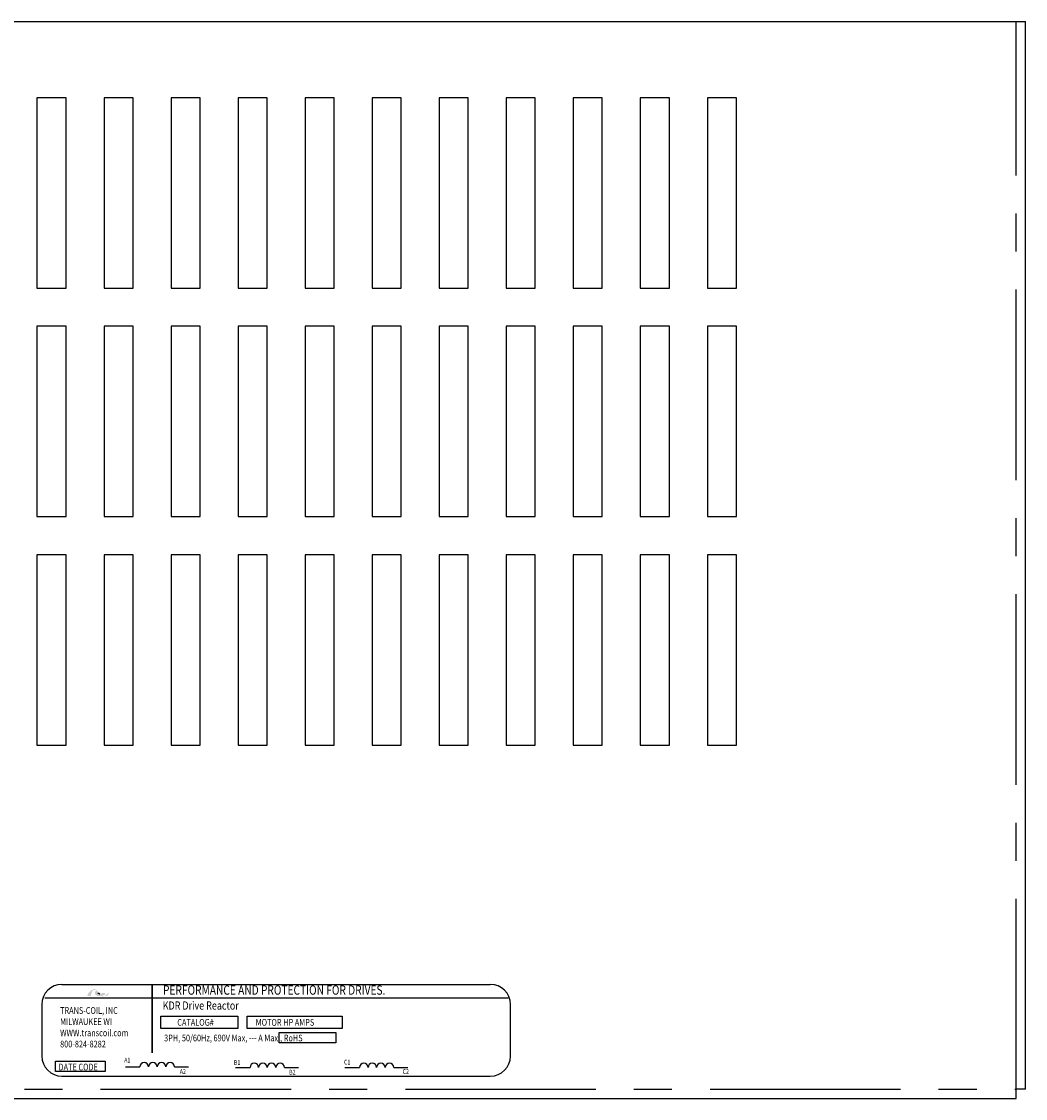
# Model space of a CAD drawing. Extents: x -118 to 464, y 8 to 112.
# Drawn here: x -114 to -108, y 24 to 31 of the extents above; entities that cross this region are included whole.
import ezdxf

# ---------------------------------------------------------------- set-up
doc = ezdxf.new("R2010")
doc.units = 0
doc.header["$MEASUREMENT"] = 0
doc.linetypes.add('CENTER', pattern=[2, 1.25, -0.25, 0.25, -0.25])
doc.layers.get('0').update_dxf_attribs({"linetype": 'CONTINUOUS'})
doc.layers.add('BORDER', color=7, linetype='CONTINUOUS')
doc.layers.add('HIDDEN', color=7, linetype='CENTER')
doc.styles.add('MASTER', font='romans', dxfattribs={"width": 0.8})
doc.styles.add('STYLE1', font='swissi.ttf', dxfattribs={"width": 0.8})

msp = doc.modelspace()

# ---------------------------------------------------------------- hatches: boundary and pattern name
at = {"layer": 'BORDER'}
h = msp.add_hatch(color=1, dxfattribs=at)
h.dxf.hatch_style = 2
h.paths.add_polyline_path([(-113.7849, 24.5324), (-113.7849, 24.5324), (-113.785, 24.5324), (-113.7853, 24.5322), (-113.7859, 24.532), (-113.7862, 24.5318), (-113.7863, 24.5318), (-113.7873, 24.5313), (-113.7884, 24.5309), (-113.7888, 24.5308), (-113.7889, 24.5307), (-113.789, 24.5307), (-113.7895, 24.5305), (-113.79, 24.5304), (-113.7901, 24.5303), (-113.7902, 24.5303), (-113.7908, 24.5302), (-113.7917, 24.5299), (-113.7925, 24.5298), (-113.7926, 24.5298), (-113.7927, 24.5298), (-113.7931, 24.5297), (-113.7935, 24.5296), (-113.7938, 24.5296), (-113.7938, 24.5296), (-113.794, 24.5296), (-113.7944, 24.5296), (-113.7949, 24.5296), (-113.7953, 24.5296), (-113.7957, 24.5296), (-113.796, 24.5296), (-113.7961, 24.5296), (-113.7962, 24.5296), (-113.7966, 24.5297), (-113.7969, 24.5297), (-113.797, 24.5297), (-113.7971, 24.5297), (-113.7973, 24.5298), (-113.7976, 24.5298), (-113.7979, 24.5299), (-113.798, 24.5299), (-113.7981, 24.5299), (-113.7984, 24.53), (-113.7987, 24.53), (-113.799, 24.5301), (-113.799, 24.5301), (-113.7991, 24.5301), (-113.7994, 24.5302), (-113.7998, 24.5303), (-113.7999, 24.5304), (-113.8, 24.5304), (-113.8001, 24.5304), (-113.8005, 24.5306), (-113.8009, 24.5307), (-113.8009, 24.5307), (-113.8009, 24.5307), (-113.8012, 24.5308), (-113.8016, 24.531), (-113.8019, 24.5311), (-113.8019, 24.5311), (-113.8023, 24.5313), (-113.8027, 24.5315), (-113.8029, 24.5316), (-113.8029, 24.5316), (-113.8013, 24.5319), (-113.7955, 24.5339), (-113.7904, 24.5365), (-113.7894, 24.5372), (-113.7888, 24.5376), (-113.7885, 24.5378), (-113.7885, 24.5378), (-113.7884, 24.5379), (-113.7879, 24.5382), (-113.7875, 24.5386), (-113.7874, 24.5387), (-113.7873, 24.5387), (-113.7871, 24.5389), (-113.7867, 24.5393), (-113.7863, 24.5396), (-113.7863, 24.5396), (-113.7863, 24.5397), (-113.7856, 24.5403), (-113.7848, 24.5412), (-113.7844, 24.5417), (-113.7843, 24.5417), (-113.7843, 24.5418), (-113.784, 24.5422), (-113.7837, 24.5426), (-113.7835, 24.5428), (-113.7834, 24.5429), (-113.7833, 24.5431), (-113.7831, 24.5434), (-113.7829, 24.5437), (-113.7828, 24.5439), (-113.7826, 24.544), (-113.7825, 24.5443), (-113.7823, 24.5446), (-113.7822, 24.5448), (-113.7821, 24.545), (-113.7819, 24.5452), (-113.7818, 24.5455), (-113.7816, 24.5458), (-113.7815, 24.5461), (-113.7814, 24.5462), (-113.7813, 24.5465), (-113.7811, 24.5469), (-113.7809, 24.5473), (-113.7809, 24.5474), (-113.7809, 24.5475), (-113.7806, 24.5481), (-113.7798, 24.5502), (-113.7803, 24.551), (-113.8023, 24.551), (-113.8026, 24.5504), (-113.8029, 24.5494), (-113.803, 24.5491), (-113.8031, 24.5488), (-113.8032, 24.5486), (-113.8032, 24.5486), (-113.8033, 24.5485), (-113.8034, 24.5483), (-113.8034, 24.5482), (-113.8035, 24.548), (-113.8036, 24.5479), (-113.8036, 24.5478), (-113.8037, 24.5477), (-113.8038, 24.5476), (-113.8041, 24.5471), (-113.8046, 24.5466), (-113.8048, 24.5464), (-113.8048, 24.5463), (-113.8049, 24.5462), (-113.8055, 24.5457), (-113.8061, 24.5453), (-113.8079, 24.5441), (-113.8107, 24.5431), (-113.8125, 24.5426), (-113.8125, 24.5426), (-113.8126, 24.5426), (-113.814, 24.5423), (-113.8155, 24.5421), (-113.816, 24.5421), (-113.816, 24.5421), (-113.8163, 24.5425), (-113.8171, 24.5433), (-113.8179, 24.5442), (-113.818, 24.5443), (-113.8186, 24.5449), (-113.8193, 24.5458), (-113.8199, 24.5464), (-113.8199, 24.5465), (-113.82, 24.5465), (-113.8208, 24.5474), (-113.8216, 24.5483), (-113.8219, 24.5487), (-113.822, 24.5487), (-113.8222, 24.5491), (-113.8231, 24.55), (-113.8239, 24.551), (-113.8254, 24.5527), (-113.8277, 24.5553), (-113.8312, 24.5593), (-113.8365, 24.5651), (-113.8404, 24.5689), (-113.8404, 24.5689), (-113.8409, 24.5693), (-113.8414, 24.5698), (-113.8447, 24.5724), (-113.8504, 24.5754), (-113.8577, 24.5758), (-113.874, 24.5666), (-113.8892, 24.5532), (-113.8915, 24.5509), (-113.8921, 24.5503), (-113.8926, 24.5493), (-113.893, 24.5481), (-113.894, 24.5454), (-113.8973, 24.5358), (-113.899, 24.5309), (-113.8931, 24.5307), (-113.8803, 24.5307), (-113.8774, 24.5307), (-113.8773, 24.5309), (-113.877, 24.5319), (-113.8709, 24.5495), (-113.8644, 24.5682), (-113.8588, 24.57), (-113.8468, 24.57), (-113.8432, 24.5696), (-113.8422, 24.5687), (-113.8414, 24.5676), (-113.8441, 24.5635), (-113.8463, 24.5589), (-113.8483, 24.551), (-113.8476, 24.543), (-113.8431, 24.5362), (-113.8339, 24.5313), (-113.8208, 24.5297), (-113.8199, 24.5297), (-113.819, 24.5298), (-113.8186, 24.5298), (-113.8183, 24.5298), (-113.818, 24.5298), (-113.8173, 24.5298), (-113.8167, 24.5298), (-113.8164, 24.5298), (-113.8161, 24.5298), (-113.8157, 24.5299), (-113.8151, 24.5299), (-113.8146, 24.5299), (-113.8143, 24.5299), (-113.814, 24.53), (-113.8135, 24.53), (-113.8129, 24.5301), (-113.8125, 24.5301), (-113.8123, 24.5301), (-113.8119, 24.5301), (-113.8113, 24.5302), (-113.8107, 24.5303), (-113.8105, 24.5303), (-113.8103, 24.5303), (-113.8099, 24.5304), (-113.8092, 24.5304), (-113.8087, 24.5305), (-113.8086, 24.5305), (-113.8084, 24.5305), (-113.8078, 24.5306), (-113.8071, 24.5307), (-113.8067, 24.5308), (-113.8067, 24.5308), (-113.8065, 24.5308), (-113.8057, 24.531), (-113.805, 24.5311), (-113.8016, 24.5296), (-113.7974, 24.5284), (-113.7928, 24.5284), (-113.7876, 24.5298), (-113.7825, 24.5321), (-113.7659, 24.5321), (-113.7635, 24.5369), (-113.7591, 24.549), (-113.7578, 24.5526), (-113.7571, 24.5544), (-113.7567, 24.5555), (-113.7567, 24.5555), (-113.7567, 24.5555), (-113.7585, 24.5535), (-113.7696, 24.5431)])
h.paths.add_polyline_path([(-113.8225, 24.5474), (-113.8201, 24.5447), (-113.8177, 24.542), (-113.818, 24.542), (-113.8183, 24.542), (-113.8193, 24.542), (-113.8203, 24.5421), (-113.8211, 24.5423), (-113.8219, 24.5425), (-113.8226, 24.5428), (-113.8232, 24.5432), (-113.8238, 24.5436), (-113.8243, 24.5441), (-113.8247, 24.5447), (-113.8249, 24.545), (-113.825, 24.5453), (-113.8251, 24.5454), (-113.8251, 24.5455), (-113.8252, 24.5457), (-113.8253, 24.5459), (-113.8254, 24.5461), (-113.8254, 24.5462), (-113.8255, 24.5464), (-113.8255, 24.5467), (-113.8256, 24.5468), (-113.8256, 24.5469), (-113.8256, 24.5472), (-113.8257, 24.5475), (-113.8257, 24.5476), (-113.8257, 24.5477), (-113.8258, 24.548), (-113.8258, 24.5484), (-113.8258, 24.5484), (-113.8258, 24.5484), (-113.8258, 24.5493), (-113.8258, 24.5502), (-113.8257, 24.5511), (-113.8255, 24.5508), (-113.8252, 24.5505), (-113.8251, 24.5503), (-113.825, 24.5502), (-113.8249, 24.5501)])

# ---------------------------------------------------------------- linework, layer by layer
for p, q in [((-117.8718, 30.9277), (-107.7418, 30.9277)), ((-107.7418, 23.9177), (-107.7418, 30.9277)), ((-114.2295, 30.4277), (-114.2295, 29.1777)), ((-114.039, 30.4277), (-114.2295, 30.4277)), ((-114.039, 29.1777), (-114.039, 30.4277)), ((-113.7895, 30.4277), (-113.7895, 29.1777)), ((-113.599, 30.4277), (-113.7895, 30.4277)), ((-113.599, 29.1777), (-113.599, 30.4277)), ((-113.3495, 30.4277), (-113.3495, 29.1777)), ((-113.159, 30.4277), (-113.3495, 30.4277)), ((-113.159, 29.1777), (-113.159, 30.4277)), ((-112.9095, 30.4277), (-112.9095, 29.1777)), ((-112.719, 30.4277), (-112.9095, 30.4277)), ((-112.719, 29.1777), (-112.719, 30.4277)), ((-112.4695, 30.4277), (-112.4695, 29.1777)), ((-112.279, 30.4277), (-112.4695, 30.4277)), ((-112.279, 29.1777), (-112.279, 30.4277)), ((-112.0295, 30.4277), (-112.0295, 29.1777)), ((-111.839, 30.4277), (-112.0295, 30.4277)), ((-111.839, 29.1777), (-111.839, 30.4277)), ((-111.5895, 30.4277), (-111.5895, 29.1777)), ((-111.399, 30.4277), (-111.5895, 30.4277)), ((-111.399, 29.1777), (-111.399, 30.4277)), ((-110.959, 30.4277), (-111.1495, 30.4277)), ((-111.1495, 30.4277), (-111.1495, 29.1777)), ((-110.959, 29.1777), (-110.959, 30.4277)), ((-110.7095, 30.4277), (-110.7095, 29.1777)), ((-110.519, 30.4277), (-110.7095, 30.4277)), ((-110.519, 29.1777), (-110.519, 30.4277)), ((-110.2695, 30.4277), (-110.2695, 29.1777)), ((-110.079, 30.4277), (-110.2695, 30.4277)), ((-110.079, 29.1777), (-110.079, 30.4277)), ((-109.8295, 30.4277), (-109.8295, 29.1777)), ((-109.639, 30.4277), (-109.8295, 30.4277)), ((-109.639, 29.1777), (-109.639, 30.4277)), ((-114.2295, 29.1777), (-114.039, 29.1777)), ((-113.7895, 29.1777), (-113.599, 29.1777)), ((-113.3495, 29.1777), (-113.159, 29.1777)), ((-112.9095, 29.1777), (-112.719, 29.1777)), ((-112.4695, 29.1777), (-112.279, 29.1777)), ((-112.0295, 29.1777), (-111.839, 29.1777)), ((-111.5895, 29.1777), (-111.399, 29.1777)), ((-111.1495, 29.1777), (-110.959, 29.1777)), ((-110.7095, 29.1777), (-110.519, 29.1777)), ((-110.2695, 29.1777), (-110.079, 29.1777)), ((-109.8295, 29.1777), (-109.639, 29.1777)), ((-114.2295, 28.9277), (-114.2295, 27.6777)), ((-114.039, 28.9277), (-114.2295, 28.9277)), ((-114.039, 27.6777), (-114.039, 28.9277)), ((-113.7895, 28.9277), (-113.7895, 27.6777)), ((-113.599, 28.9277), (-113.7895, 28.9277)), ((-113.599, 27.6777), (-113.599, 28.9277)), ((-113.3495, 28.9277), (-113.3495, 27.6777)), ((-113.159, 28.9277), (-113.3495, 28.9277)), ((-113.159, 27.6777), (-113.159, 28.9277)), ((-112.719, 28.9277), (-112.9095, 28.9277)), ((-112.9095, 28.9277), (-112.9095, 27.6777)), ((-112.719, 27.6777), (-112.719, 28.9277)), ((-112.4695, 28.9277), (-112.4695, 27.6777)), ((-112.279, 28.9277), (-112.4695, 28.9277)), ((-112.279, 27.6777), (-112.279, 28.9277)), ((-112.0295, 28.9277), (-112.0295, 27.6777)), ((-111.839, 28.9277), (-112.0295, 28.9277)), ((-111.839, 27.6777), (-111.839, 28.9277)), ((-111.5895, 28.9277), (-111.5895, 27.6777)), ((-111.399, 28.9277), (-111.5895, 28.9277)), ((-111.399, 27.6777), (-111.399, 28.9277)), ((-110.959, 28.9277), (-111.1495, 28.9277)), ((-111.1495, 28.9277), (-111.1495, 27.6777)), ((-110.959, 27.6777), (-110.959, 28.9277)), ((-110.7095, 28.9277), (-110.7095, 27.6777)), ((-110.519, 28.9277), (-110.7095, 28.9277)), ((-110.519, 27.6777), (-110.519, 28.9277)), ((-110.2695, 28.9277), (-110.2695, 27.6777)), ((-110.079, 28.9277), (-110.2695, 28.9277)), ((-110.079, 27.6777), (-110.079, 28.9277)), ((-109.8295, 28.9277), (-109.8295, 27.6777)), ((-109.639, 28.9277), (-109.8295, 28.9277)), ((-109.639, 27.6777), (-109.639, 28.9277)), ((-114.2295, 27.6777), (-114.039, 27.6777)), ((-113.7895, 27.6777), (-113.599, 27.6777)), ((-113.3495, 27.6777), (-113.159, 27.6777)), ((-112.9095, 27.6777), (-112.719, 27.6777)), ((-112.4695, 27.6777), (-112.279, 27.6777)), ((-112.0295, 27.6777), (-111.839, 27.6777)), ((-111.5895, 27.6777), (-111.399, 27.6777)), ((-111.1495, 27.6777), (-110.959, 27.6777)), ((-110.7095, 27.6777), (-110.519, 27.6777)), ((-110.2695, 27.6777), (-110.079, 27.6777)), ((-109.8295, 27.6777), (-109.639, 27.6777)), ((-114.2295, 27.4277), (-114.2295, 26.1777)), ((-114.039, 27.4277), (-114.2295, 27.4277)), ((-114.039, 26.1777), (-114.039, 27.4277)), ((-113.7895, 27.4277), (-113.7895, 26.1777)), ((-113.599, 27.4277), (-113.7895, 27.4277)), ((-113.599, 26.1777), (-113.599, 27.4277)), ((-113.3495, 27.4277), (-113.3495, 26.1777)), ((-113.159, 27.4277), (-113.3495, 27.4277)), ((-113.159, 26.1777), (-113.159, 27.4277)), ((-112.719, 27.4277), (-112.9095, 27.4277)), ((-112.9095, 27.4277), (-112.9095, 26.1777)), ((-112.719, 26.1777), (-112.719, 27.4277)), ((-112.4695, 27.4277), (-112.4695, 26.1777)), ((-112.279, 27.4277), (-112.4695, 27.4277)), ((-112.279, 26.1777), (-112.279, 27.4277)), ((-112.0295, 27.4277), (-112.0295, 26.1777)), ((-111.839, 27.4277), (-112.0295, 27.4277)), ((-111.839, 26.1777), (-111.839, 27.4277)), ((-111.5895, 27.4277), (-111.5895, 26.1777)), ((-111.399, 27.4277), (-111.5895, 27.4277)), ((-111.399, 26.1777), (-111.399, 27.4277)), ((-110.959, 27.4277), (-111.1495, 27.4277)), ((-111.1495, 27.4277), (-111.1495, 26.1777)), ((-110.959, 26.1777), (-110.959, 27.4277)), ((-110.7095, 27.4277), (-110.7095, 26.1777)), ((-110.519, 27.4277), (-110.7095, 27.4277)), ((-110.519, 26.1777), (-110.519, 27.4277)), ((-110.2695, 27.4277), (-110.2695, 26.1777)), ((-110.079, 27.4277), (-110.2695, 27.4277)), ((-110.079, 26.1777), (-110.079, 27.4277)), ((-109.8295, 27.4277), (-109.8295, 26.1777)), ((-109.639, 27.4277), (-109.8295, 27.4277)), ((-109.639, 26.1777), (-109.639, 27.4277)), ((-114.2295, 26.1777), (-114.039, 26.1777)), ((-113.7895, 26.1777), (-113.599, 26.1777)), ((-113.3495, 26.1777), (-113.159, 26.1777)), ((-112.9095, 26.1777), (-112.719, 26.1777)), ((-112.4695, 26.1777), (-112.279, 26.1777)), ((-112.0295, 26.1777), (-111.839, 26.1777)), ((-111.5895, 26.1777), (-111.399, 26.1777)), ((-111.1495, 26.1777), (-110.959, 26.1777)), ((-110.7095, 26.1777), (-110.519, 26.1777)), ((-110.2695, 26.1777), (-110.079, 26.1777)), ((-109.8295, 26.1777), (-109.639, 26.1777)), ((-114.0653, 24.6068), (-111.254, 24.6068)), ((-114.1975, 24.4746), (-114.1975, 24.1363)), ((-114.1776, 24.519), (-111.1374, 24.519)), ((-111.1218, 24.1363), (-111.1218, 24.4746)), ((-113.6496, 24.0661), (-113.5535, 24.0661)), ((-113.3272, 24.0661), (-113.2357, 24.0661)), ((-112.9273, 24.0615), (-112.8313, 24.0615)), ((-112.605, 24.0615), (-112.5134, 24.0615)), ((-112.2094, 24.0615), (-112.1133, 24.0615)), ((-111.887, 24.0615), (-111.7955, 24.0615)), ((-114.0653, 24.004), (-111.254, 24.004)), ((-107.7418, 23.9177), (-107.8018, 23.9177)), ((-107.8018, 23.9177), (-107.8018, 23.9177)), ((-107.8018, 23.8577), (-107.8018, 23.9177)), ((-117.8118, 23.8577), (-107.8018, 23.8577))]:
    msp.add_line(p, q)
at = {"const_width": 0.0106}
msp.add_lwpolyline([(-113.4728, 24.6062), (-113.4728, 24.1553)], dxfattribs=at)
for points in [[(-113.4156, 24.3984), (-112.9108, 24.3984), (-112.9108, 24.3172), (-113.4156, 24.3172)], [(-112.8493, 24.3984), (-112.2272, 24.3984), (-112.2272, 24.3172), (-112.8493, 24.3172)], [(-112.6392, 24.2903), (-112.268, 24.2903), (-112.268, 24.2226), (-112.6392, 24.2226)], [(-114.1085, 24.1024), (-113.7816, 24.1024), (-113.7816, 24.0348), (-114.1085, 24.0348)]]:
    msp.add_lwpolyline(points, close=True)
for centre, radius, start, end in [((-114.0653, 24.4746), 0.1322, 90, 180), ((-111.254, 24.4746), 0.1322, 0, 90), ((-114.0653, 24.1363), 0.1322, 180, 270), ((-111.254, 24.1363), 0.1322, 270, 0), ((-113.5252, 24.0658), 0.0283, 0.63732, 179.36268), ((-113.4687, 24.0658), 0.0283, 0.63732, 179.36268), ((-113.4121, 24.0658), 0.0283, 0.63732, 179.36268), ((-113.3555, 24.0658), 0.0283, 0.63732, 179.36268), ((-112.803, 24.0612), 0.0283, 0.63732, 179.36268), ((-112.7464, 24.0612), 0.0283, 0.63732, 179.36268), ((-112.6898, 24.0612), 0.0283, 0.63732, 179.36268), ((-112.6333, 24.0612), 0.0283, 0.63732, 179.36268), ((-112.085, 24.0612), 0.0283, 0.63732, 179.36268), ((-112.0285, 24.0612), 0.0283, 0.63732, 179.36268), ((-111.9719, 24.0612), 0.0283, 0.63732, 179.36268), ((-111.9153, 24.0612), 0.0283, 0.63732, 179.36268)]:
    msp.add_arc(centre, radius, start, end)
at = {"layer": 'BORDER', "color": 1}
for points in [[(-113.8258, 24.5484), (-113.8258, 24.5493), (-113.8258, 24.5502), (-113.8257, 24.5511)], [(-113.8257, 24.5477), (-113.8258, 24.5479), (-113.8258, 24.5481), (-113.8258, 24.5484)], [(-113.8258, 24.5484), (-113.8258, 24.5484), (-113.8258, 24.5484), (-113.8258, 24.5484)], [(-113.8257, 24.5511), (-113.8252, 24.5505), (-113.8249, 24.5501), (-113.8249, 24.5501)], [(-113.8257, 24.5475), (-113.8257, 24.5475), (-113.8257, 24.5476), (-113.8257, 24.5477)], [(-113.8256, 24.5469), (-113.8256, 24.5471), (-113.8257, 24.5473), (-113.8257, 24.5475)], [(-113.8255, 24.5467), (-113.8256, 24.5468), (-113.8256, 24.5468), (-113.8256, 24.5469)], [(-113.8254, 24.5462), (-113.8254, 24.5463), (-113.8255, 24.5465), (-113.8255, 24.5467)], [(-113.8253, 24.5459), (-113.8253, 24.546), (-113.8254, 24.5461), (-113.8254, 24.5462)], [(-113.8251, 24.5455), (-113.8252, 24.5456), (-113.8253, 24.5458), (-113.8253, 24.5459)], [(-113.825, 24.5453), (-113.8251, 24.5453), (-113.8251, 24.5454), (-113.8251, 24.5455)], [(-113.8247, 24.5446), (-113.8248, 24.5448), (-113.8249, 24.5451), (-113.825, 24.5453)], [(-113.8249, 24.5501), (-113.8225, 24.5474), (-113.8201, 24.5446), (-113.8177, 24.542)], [(-113.8247, 24.5446), (-113.8247, 24.5446), (-113.8247, 24.5446), (-113.8247, 24.5446)], [(-113.8177, 24.542), (-113.8179, 24.542), (-113.8181, 24.542), (-113.8183, 24.542)]]:
    msp.add_open_spline(points, degree=3, dxfattribs=at)
at = {"layer": 'HIDDEN'}
for p, q in [((-107.8018, 23.9177), (-107.8018, 30.9277)), ((-117.8118, 23.9177), (-107.8018, 23.9177))]:
    msp.add_line(p, q, dxfattribs=at)

# ---------------------------------------------------------------- texts
at = {"width": 0.8}
for s, height, style, p in [('PERFORMANCE AND PROTECTION FOR DRIVES.', 0.061208, 'STYLE1', (-113.4023, 24.5389)), ('KDR Drive Reactor', 0.053917, 'MASTER', (-113.404, 24.4409)), ('TRANS-COIL, INC', 0.044073, 'MASTER', (-114.0777, 24.4133)), ('MILWAUKEE WI', 0.044073, 'MASTER', (-114.0777, 24.3399)), ('CATALOG#', 0.04407, 'MASTER', (-113.3086, 24.3352)), ('MOTOR HP AMPS', 0.044073, 'MASTER', (-112.7941, 24.3352)), ('WWW.transcoil.com', 0.044073, 'MASTER', (-114.0777, 24.2664)), ('3PH, 50/60Hz, 690V Max, --- A Max., RoHS', 0.044073, 'MASTER', (-113.3948, 24.2326)), ('800-824-8282', 0.044073, 'MASTER', (-114.0777, 24.1929)), ('A1', 0.03153, 'MASTER', (-113.657, 24.0936)), ('B1', 0.03153, 'MASTER', (-112.9366, 24.0785)), ('C1', 0.03153, 'MASTER', (-112.2138, 24.0807)), ('DATE CODE', 0.04407, 'MASTER', (-114.0879, 24.0421)), ('A2', 0.03153, 'MASTER', (-113.2924, 24.0193)), ('B2', 0.03153, 'MASTER', (-112.5744, 24.0144)), ('C2', 0.03153, 'MASTER', (-111.8297, 24.0188))]:
    msp.add_text(s, height=height, dxfattribs=dict(at, style=style)).set_placement(p)

doc.saveas('drawing.dxf')
